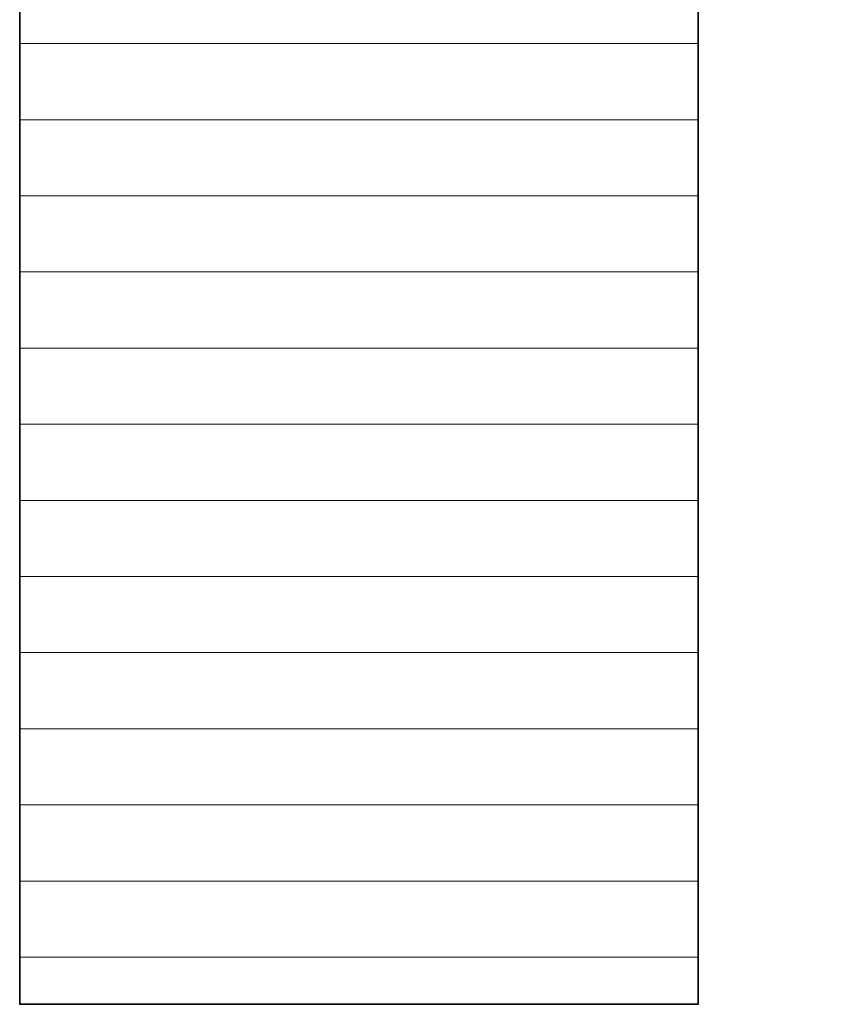
# Model space of a CAD drawing. Units: millimetres. Extents: x 0 to 8910, y 0 to 6300.
# Drawn here: x 6523 to 6580, y 259 to 327 of the extents above; entities that cross this region are included whole.
import ezdxf

# ---------------------------------------------------------------- set-up
doc = ezdxf.new("R2010")
doc.units = ezdxf.units.MM
doc.header["$MEASUREMENT"] = 0
doc.layers.add('(1) Shape lines', color=7, linetype='Continuous', lineweight=35)
doc.layers.add('(9) Sheet', color=7, linetype='Continuous', lineweight=35)

# ---------------------------------------------------------------- blocks, each defined once
blk = doc.blocks.new('HATCH_1379_51926fff-4d5a-4a01-bbdf-c6183e3d503c')
at = {"layer": '(1) Shape lines', "color": 0, "lineweight": 9}
for p, q in [((6542.544, 325.5), (6523.125, 325.5)), ((6543.974, 320.25), (6523.125, 320.25)), ((6545.404, 315), (6523.125, 315)), ((6546.835, 309.75), (6523.125, 309.75)), ((6548.265, 304.5), (6523.125, 304.5)), ((6549.695, 299.25), (6523.125, 299.25)), ((6551.125, 294), (6523.125, 294)), ((6552.556, 288.75), (6523.125, 288.75)), ((6553.986, 283.5), (6523.125, 283.5)), ((6555.416, 278.25), (6523.125, 278.25)), ((6556.846, 273), (6523.125, 273)), ((6558.277, 267.75), (6523.125, 267.75)), ((6559.707, 262.5), (6523.125, 262.5))]:
    blk.add_line(p, q, dxfattribs=at)
blk = doc.blocks.new('HATCH_1380_b605816d-076e-4ebc-9e32-f25325e2f047')
at = {"layer": '(1) Shape lines', "color": 0, "lineweight": 9}
for p, q in [((6560.593, 325.5), (6542.544, 325.5)), ((6560.593, 320.25), (6543.974, 320.25)), ((6560.593, 315), (6545.404, 315)), ((6560.593, 309.75), (6546.835, 309.75)), ((6560.593, 304.5), (6548.265, 304.5)), ((6560.593, 299.25), (6549.695, 299.25)), ((6560.593, 294), (6551.125, 294)), ((6560.593, 288.75), (6552.556, 288.75)), ((6560.593, 283.5), (6553.986, 283.5)), ((6560.593, 278.25), (6555.416, 278.25)), ((6560.593, 273), (6556.846, 273)), ((6560.593, 267.75), (6558.277, 267.75)), ((6560.593, 262.5), (6559.707, 262.5))]:
    blk.add_line(p, q, dxfattribs=at)
blk = doc.blocks.new('HATCH_1381_bc9bcab3-29d6-410f-8627-b3b51214c50c')
at = {"layer": '(1) Shape lines', "color": 0, "lineweight": 9}
for p, q in [((6566.78, 325.5), (6560.593, 325.5)), ((6567.03, 320.25), (6560.593, 320.25)), ((6567.279, 315), (6560.593, 315)), ((6567.529, 309.75), (6560.593, 309.75)), ((6567.778, 304.5), (6560.593, 304.5)), ((6568.028, 299.25), (6560.593, 299.25)), ((6568.277, 294), (6560.593, 294)), ((6568.527, 288.75), (6560.593, 288.75)), ((6568.777, 283.5), (6560.593, 283.5)), ((6569.026, 278.25), (6560.593, 278.25)), ((6569.276, 273), (6560.593, 273)), ((6569.525, 267.75), (6560.593, 267.75)), ((6569.775, 262.5), (6560.593, 262.5))]:
    blk.add_line(p, q, dxfattribs=at)
blk = doc.blocks.new('HATCH_1382_18c37395-6ee9-4c6c-943f-ac6159e6d6d3')
at = {"layer": '(1) Shape lines', "color": 0, "lineweight": 9}
for p, q in [((6569.929, 325.5), (6566.78, 325.5)), ((6569.929, 320.25), (6567.03, 320.25)), ((6569.929, 315), (6567.279, 315)), ((6569.929, 309.75), (6567.529, 309.75)), ((6569.929, 304.5), (6567.778, 304.5)), ((6569.929, 299.25), (6568.028, 299.25)), ((6569.929, 294), (6568.277, 294)), ((6569.929, 288.75), (6568.527, 288.75)), ((6569.929, 283.5), (6568.777, 283.5)), ((6569.929, 278.25), (6569.026, 278.25)), ((6569.929, 273), (6569.276, 273)), ((6569.929, 267.75), (6569.525, 267.75)), ((6569.929, 262.5), (6569.775, 262.5))]:
    blk.add_line(p, q, dxfattribs=at)
blk = doc.blocks.new('GROUP_0_d1044162-43b6-4761-a0af-877f0969a71e')
at = {"layer": '(9) Sheet', "color": 7, "linetype": 'Continuous', "lineweight": 35, "ltscale": 15}
blk.add_lwpolyline([(6523.125, 396.782), (6523.125, 259.247), (6569.929, 259.247), (6569.929, 328.045), (6606.924, 328.045), (6629.518, 368.885), (6569.929, 368.885), (6569.929, 414.073), (6636.746, 414.073), (6636.731, 455.658), (6560.593, 455.658)], close=True, dxfattribs=at)
at = {"layer": '(1) Shape lines', "color": 154, "linetype": 'ByBlock'}
for name in ['HATCH_1380_b605816d-076e-4ebc-9e32-f25325e2f047', 'HATCH_1381_bc9bcab3-29d6-410f-8627-b3b51214c50c', 'HATCH_1382_18c37395-6ee9-4c6c-943f-ac6159e6d6d3', 'HATCH_1379_51926fff-4d5a-4a01-bbdf-c6183e3d503c']:
    blk.add_blockref(name, (0, 0), dxfattribs=at)

msp = doc.modelspace()

# ---------------------------------------------------------------- block references
at = {"color": 7, "linetype": 'ByBlock'}
msp.add_blockref('GROUP_0_d1044162-43b6-4761-a0af-877f0969a71e', (0, 0), dxfattribs=at)

doc.saveas('drawing.dxf')
